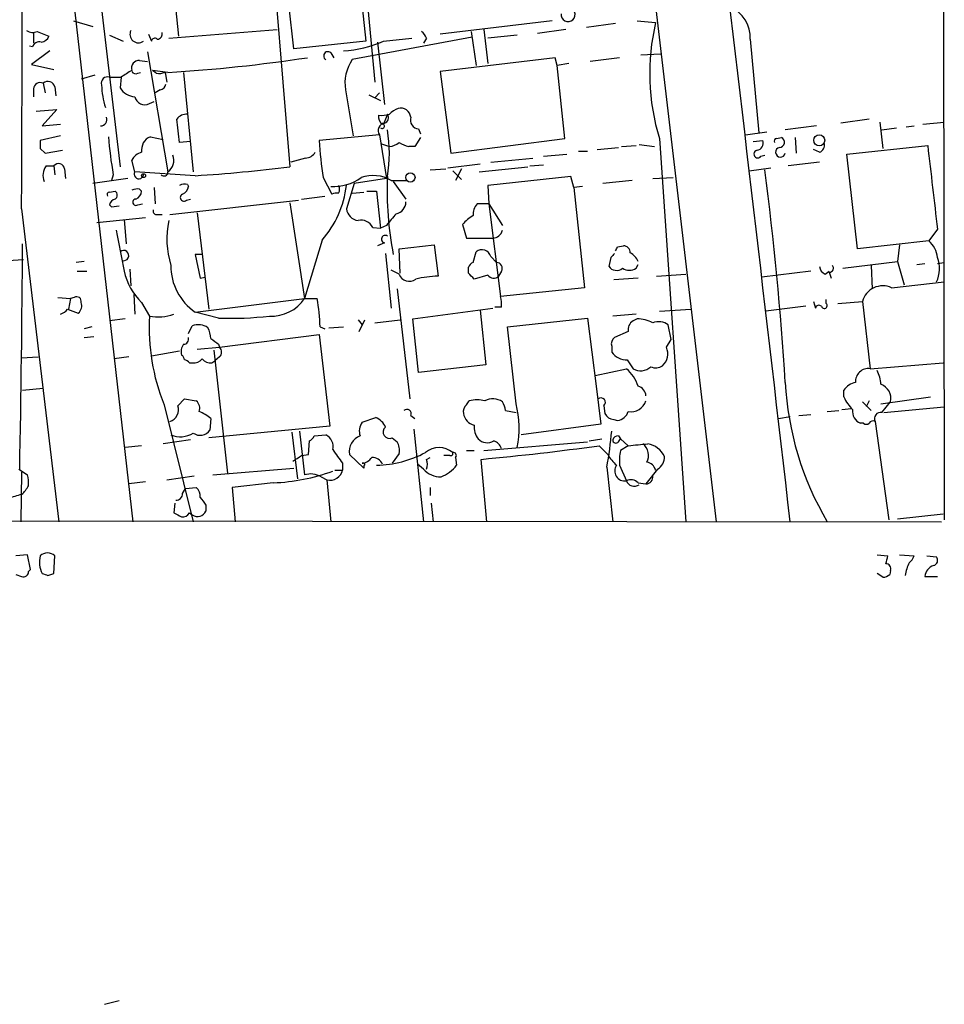
# Model space of a CAD drawing. Extents: x 5 to 1068, y 2 to 879.
# Drawn here: x 781 to 861, y 12 to 98 of the extents above; entities that cross this region are included whole.
import ezdxf

# ---------------------------------------------------------------- set-up
doc = ezdxf.new("R2010")
doc.units = 0
doc.header["$MEASUREMENT"] = 0
doc.layers.add('MAIN', color=5, linetype='CONTINUOUS')

msp = doc.modelspace()

# ---------------------------------------------------------------- linework, layer by layer
at = {"layer": 'MAIN'}
for p, q in [((828.802, 160.02), (841.248, 54.1866)), ((860.8907, 148.59), (861.06, 54.356)), ((783.2513, 118.9566), (790.6173, 54.1866)), ((802.4707, 106.426), (804.2487, 85.0053)), ((794.5967, 96.3506), (793.6653, 105.4946)), ((810.6833, 102.362), (811.6147, 92.3713)), ((810.4293, 99.9066), (810.8527, 95.9273)), ((787.908, 98.7213), (789.5167, 85.0053)), ((804.5873, 95.25), (804.164, 99.1446)), ((785.4527, 97.7053), (787.146, 97.1973)), ((827.024, 97.7053), (817.2873, 96.52)), ((834.39, 97.7053), (835.9987, 97.536)), ((781.9813, 96.6893), (781.9813, 95.758)), ((782.32, 96.774), (783.336, 96.3506)), ((793.75, 96.1813), (803.148, 96.9433)), ((819.9967, 96.774), (820.42, 93.8106)), ((821.0973, 96.9433), (821.436, 93.98)), ((828.2093, 96.9433), (825.754, 96.6046)), ((832.5273, 97.4513), (829.9873, 97.1126)), ((788.5853, 96.4353), (789.7707, 95.9273)), ((791.972, 96.52), (792.226, 95.9273)), ((810.8527, 95.9273), (804.5873, 95.25)), ((820.0813, 96.266), (809.6673, 94.3186)), ((811.8687, 95.8426), (812.4613, 90.424)), ((812.3767, 95.9273), (814.832, 96.1813)), ((816.102, 96.1813), (815.848, 95.758)), ((823.976, 96.4353), (821.436, 96.1813)), ((844.2113, 96.0966), (844.9733, 87.9686)), ((781.8967, 95.4193), (781.6427, 95.504)), ((783.4207, 95.0806), (781.812, 93.8953)), ((791.8873, 94.996), (793.6653, 84.582)), ((791.21, 94.234), (791.8873, 94.1493)), ((807.8047, 94.9113), (808.0587, 94.488)), ((827.278, 94.488), (817.2873, 93.3026)), ((827.4473, 93.8106), (827.278, 94.488)), ((832.866, 94.488), (830.326, 94.1493)), ((834.7287, 94.742), (836.422, 94.8266)), ((781.812, 93.8953), (783.7593, 93.472)), ((791.0407, 93.1333), (791.2947, 93.218)), ((792.6493, 93.1333), (792.3107, 93.3873)), ((793.6653, 93.218), (792.3107, 93.3873)), ((793.4113, 93.218), (793.5807, 92.3713)), ((795.02, 93.218), (795.8667, 84.582)), ((817.2873, 93.3026), (818.2187, 86.1906)), ((828.4633, 93.98), (827.4473, 93.8106)), ((828.1247, 87.4606), (827.4473, 93.8106)), ((787.3153, 92.964), (786.13, 92.6253)), ((788.5853, 92.7946), (789.6013, 92.7946)), ((789.6013, 92.7946), (789.5167, 91.8633)), ((781.9813, 91.7786), (781.9813, 91.1013)), ((782.828, 92.2866), (782.9973, 91.44)), ((783.844, 91.948), (783.9287, 91.186)), ((792.988, 91.694), (792.5647, 91.44)), ((809.0747, 91.694), (809.752, 87.7146)), ((792.0567, 90.5086), (792.48, 90.678)), ((811.1067, 91.2706), (812.1227, 90.7626)), ((812.038, 91.44), (811.6147, 91.0166)), ((782.2353, 89.8313), (784.0133, 90.0006)), ((784.0133, 90.0006), (782.7433, 88.5613)), ((812.7153, 89.5773), (812.3767, 88.7306)), ((854.5407, 89.154), (852.0853, 88.8153)), ((782.7433, 88.5613), (784.352, 88.7306)), ((815.4247, 88.3073), (815.594, 87.884)), ((849.9687, 88.5613), (847.2593, 88.2226)), ((855.472, 88.9), (855.726, 86.614)), ((855.6413, 88.2226), (856.9113, 88.392)), ((857.758, 88.4766), (858.4353, 88.5613)), ((859.1973, 88.7306), (861.06, 88.9)), ((784.352, 87.7146), (782.574, 87.2913)), ((792.1413, 87.63), (793.242, 87.376)), ((812.038, 87.7993), (806.7887, 87.2913)), ((812.038, 87.7993), (812.6307, 83.9893)), ((815.594, 87.5453), (815.086, 86.7833)), ((818.2187, 86.1906), (828.1247, 87.4606)), ((836.3373, 87.4606), (838.6233, 54.1866)), ((843.788, 87.7993), (845.6507, 88.0533)), ((844.4653, 87.2066), (845.312, 87.2913)), ((846.4973, 87.4606), (846.9207, 87.5453)), ((848.106, 87.5453), (848.1907, 86.1906)), ((782.574, 86.614), (782.9973, 86.1906)), ((782.9973, 86.1906), (784.5213, 86.4446)), ((795.6127, 87.2066), (794.6813, 87.122)), ((812.1227, 87.0373), (812.8847, 86.7833)), ((815.086, 86.7833), (814.578, 86.7833)), ((830.9187, 86.5293), (832.7813, 86.6986)), ((833.0353, 86.7833), (834.3053, 86.868)), ((834.5593, 86.9526), (835.914, 86.7833)), ((850.2227, 86.2753), (849.7147, 86.5293)), ((852.5933, 86.106), (859.6207, 86.868)), ((790.7867, 84.582), (790.5327, 85.598)), ((805.6033, 85.7673), (804.3333, 85.4286)), ((821.69, 85.4286), (825.3307, 85.7673)), ((826.262, 85.9366), (828.294, 86.106)), ((829.31, 86.36), (830.072, 86.36)), ((845.1427, 85.9366), (845.4813, 86.0213)), ((853.5247, 77.8933), (852.5933, 86.106)), ((783.082, 85.09), (783.7593, 85.09)), ((783.7593, 85.09), (783.844, 84.328)), ((784.6907, 84.836), (784.7753, 83.9893)), ((816.4407, 84.7513), (817.7953, 84.836)), ((817.9647, 84.9206), (820.7587, 85.2593)), ((818.388, 84.6666), (819.15, 83.9046)), ((819.15, 84.836), (818.642, 83.82)), ((820.674, 84.582), (824.9073, 85.0053)), ((825.0767, 85.09), (826.262, 85.1746)), ((844.1267, 84.6666), (845.9893, 84.9206)), ((850.2227, 85.4286), (847.5133, 85.09)), ((790.194, 83.9893), (787.146, 83.566)), ((788.924, 84.328), (788.7547, 83.82)), ((796.036, 84.2433), (790.7867, 84.582)), ((807.1273, 84.074), (807.8893, 82.6346)), ((812.6307, 83.9893), (809.8367, 83.566)), ((813.054, 83.82), (814.4087, 83.82)), ((828.6327, 84.1586), (821.436, 83.3966)), ((828.8867, 83.2273), (828.6327, 84.1586)), ((833.9667, 83.82), (831.4267, 83.566)), ((835.7447, 83.9893), (837.5227, 84.074)), ((791.21, 83.058), (791.3793, 82.8886)), ((792.48, 83.2273), (792.5647, 81.788)), ((795.3587, 83.4813), (795.4433, 83.312)), ((809.8367, 83.566), (809.1593, 81.3646)), ((813.2233, 83.7353), (814.324, 82.2113)), ((821.436, 83.3966), (821.5207, 81.788)), ((829.6487, 83.312), (828.8867, 83.2273)), ((828.8867, 83.2273), (829.818, 74.5066)), ((788.5853, 82.804), (789.0933, 82.8886)), ((793.8347, 80.8566), (805.0107, 82.1266)), ((795.274, 82.1266), (795.6127, 82.2113)), ((805.2647, 82.2113), (807.2967, 82.4653)), ((809.6673, 82.7193), (810.6833, 82.804)), ((810.9373, 82.8886), (811.784, 82.8886)), ((811.784, 82.8886), (812.1227, 79.6713)), ((780.9653, 81.3646), (784.1827, 54.1866)), ((788.5853, 81.7033), (788.7547, 81.534)), ((788.7547, 81.534), (789.432, 81.6186)), ((791.0407, 81.7033), (791.464, 81.788)), ((804.2487, 81.8726), (805.5187, 73.5753)), ((821.5207, 81.788), (820.5047, 81.788)), ((821.5207, 81.788), (822.706, 79.9253)), ((821.5207, 81.788), (822.5367, 73.7446)), ((787.4847, 80.1793), (791.718, 80.6026)), ((789.8553, 80.4333), (790.0247, 78.3166)), ((792.6493, 80.8566), (793.1573, 80.8566)), ((796.2053, 81.026), (797.2213, 72.644)), ((811.4453, 79.756), (812.1227, 79.6713)), ((812.6307, 79.9253), (812.1227, 79.6713)), ((819.2347, 80.01), (819.5733, 78.8246)), ((860.4673, 79.5866), (859.7053, 78.5706)), ((819.5733, 78.8246), (821.8593, 78.8246)), ((807.0427, 78.6553), (805.5187, 73.5753)), ((812.4613, 78.4013), (811.8687, 78.1473)), ((813.7313, 77.8933), (816.7793, 78.232)), ((813.816, 75.7766), (813.7313, 77.8933)), ((816.7793, 78.232), (817.118, 75.5226)), ((832.6967, 78.0626), (833.2047, 78.1473)), ((859.7053, 78.5706), (853.5247, 77.8933)), ((857.1653, 78.232), (856.996, 76.7926)), ((796.6287, 77.3853), (796.036, 77.3853)), ((796.036, 77.3853), (796.4593, 75.3533)), ((812.546, 77.47), (813.054, 72.7286)), ((820.166, 76.708), (820.42, 77.6393)), ((821.69, 77.216), (822.198, 76.708)), ((832.104, 77.1313), (831.9347, 76.3693)), ((779.78, 76.8773), (781.1347, 76.962)), ((786.384, 76.7926), (785.7067, 76.708)), ((790.3633, 76.1153), (790.448, 74.676)), ((819.7427, 75.7766), (819.7427, 76.2846)), ((834.3053, 76.2), (834.4747, 76.5386)), ((852.2547, 76.2), (856.996, 76.7926)), ((854.71, 76.454), (854.7947, 74.422)), ((856.996, 76.7926), (857.5887, 74.7606)), ((858.6893, 76.5386), (859.3667, 76.6233)), ((860.4673, 76.6233), (861.06, 76.708)), ((785.7913, 75.946), (786.638, 75.946)), ((796.4593, 75.3533), (796.8827, 75.438)), ((813.7313, 75.692), (813.054, 76.0306)), ((821.436, 75.6073), (820.2507, 75.2686)), ((822.6213, 75.946), (822.3673, 75.5226)), ((834.4747, 75.3533), (832.358, 75.184)), ((836.0833, 75.5226), (838.6233, 75.692)), ((849.4607, 75.946), (845.2273, 75.438)), ((850.7307, 75.692), (851.0693, 75.946)), ((851.0693, 75.8613), (851.2387, 75.3533)), ((813.562, 74.422), (814.6627, 64.8546)), ((829.818, 74.5066), (822.5367, 73.7446)), ((856.488, 74.5066), (861.06, 75.0146)), ((784.098, 73.66), (785.1987, 73.5753)), ((785.1987, 73.5753), (785.0293, 72.644)), ((785.5373, 73.66), (785.1987, 73.5753)), ((790.702, 73.914), (790.7867, 72.2206)), ((796.036, 72.39), (805.5187, 73.5753)), ((805.5187, 73.5753), (806.6193, 73.5753)), ((791.3793, 73.2366), (792.0567, 72.0513)), ((814.9167, 71.7973), (821.8593, 72.7286)), ((822.6213, 72.8133), (822.0287, 72.8133)), ((849.0373, 72.898), (845.566, 72.4746)), ((849.7147, 73.3213), (849.884, 72.7286)), ((850.8153, 73.152), (850.8153, 73.4906)), ((851.8313, 73.152), (853.948, 73.3213)), ((853.948, 73.3213), (854.6253, 67.4793)), ((784.9447, 72.644), (785.876, 72.3053)), ((798.068, 71.882), (796.036, 72.39)), ((820.7587, 72.5593), (821.2667, 67.818)), ((823.1293, 71.12), (830.072, 71.882)), ((830.072, 71.882), (830.834, 65.9553)), ((834.3053, 72.2206), (832.2733, 72.0513)), ((836.3373, 72.4746), (839.0467, 72.644)), ((787.0613, 71.12), (786.384, 70.9506)), ((789.94, 71.7973), (788.5853, 71.628)), ((795.4433, 70.5273), (795.782, 71.2046)), ((806.8733, 71.12), (807.2967, 70.9506)), ((807.6353, 71.0353), (808.9053, 71.12)), ((810.1753, 71.7126), (810.514, 71.2893)), ((810.26, 70.6966), (810.768, 71.7126)), ((811.6147, 71.4586), (813.816, 71.7126)), ((815.4247, 67.1406), (814.9167, 71.7973)), ((823.8913, 64.4313), (823.1293, 71.12)), ((834.39, 71.7973), (834.0513, 71.628)), ((837.3533, 70.0193), (837.0993, 71.2893)), ((786.384, 70.1886), (787.2307, 70.2733)), ((798.1527, 69.342), (806.7887, 70.4426)), ((806.7887, 70.4426), (807.72, 62.484)), ((833.628, 70.6966), (832.4427, 70.1886)), ((796.2053, 69.1726), (798.1527, 69.342)), ((798.068, 69.596), (798.1527, 69.342)), ((832.1887, 69.4266), (832.1887, 68.9186)), ((836.93, 69.342), (837.3533, 70.0193)), ((780.9653, 68.4106), (782.4047, 68.4953)), ((790.2787, 68.4953), (789.0087, 68.326)), ((794.6813, 69.0033), (792.226, 68.58)), ((797.6447, 69.088), (798.83, 58.42)), ((798.1527, 68.4953), (797.7293, 68.1566)), ((795.528, 67.9873), (795.782, 67.9873)), ((797.4753, 67.9873), (797.7293, 68.1566)), ((821.2667, 67.818), (815.4247, 67.1406)), ((833.5433, 68.2413), (834.0513, 67.4793)), ((854.6253, 67.4793), (860.9753, 67.9873)), ((830.7493, 66.8866), (833.4587, 67.4793)), ((830.834, 65.9553), (831.2573, 62.6533)), ((781.05, 65.6166), (782.828, 65.786)), ((852.3393, 65.024), (852.3393, 65.6166)), ((855.5567, 64.4313), (859.8747, 65.024)), ((793.3267, 64.3466), (795.8667, 54.1866)), ((794.512, 64.262), (795.1047, 64.8546)), ((795.1047, 64.8546), (796.1207, 64.6853)), ((819.5733, 64.3466), (819.8273, 64.6853)), ((831.5113, 64.262), (831.596, 63.5846)), ((853.948, 64.6006), (854.71, 63.8386)), ((854.5407, 64.6853), (854.2867, 64.1773)), ((855.6413, 63.6693), (856.4033, 64.6006)), ((855.8107, 63.6693), (861.06, 64.1773)), ((814.7473, 63.4153), (815.086, 63.1613)), ((822.96, 63.8386), (823.8913, 63.6693)), ((846.6667, 63.1613), (847.6827, 63.3306)), ((848.4447, 63.4153), (849.4607, 63.5)), ((850.9, 63.754), (851.916, 63.8386)), ((852.17, 63.9233), (853.0167, 64.008)), ((807.72, 62.484), (797.2213, 61.468)), ((797.3907, 63.1613), (797.306, 62.1453)), ((810.514, 62.8226), (811.6993, 63.246)), ((831.2573, 62.6533), (824.3147, 61.722)), ((832.358, 63.0766), (832.6967, 62.992)), ((854.0327, 62.738), (853.7787, 62.738)), ((855.0487, 62.9073), (856.234, 54.356)), ((804.418, 61.976), (804.926, 57.912)), ((805.0953, 62.0606), (805.5187, 58.2506)), ((806.3653, 61.6373), (807.3813, 61.722)), ((815.0013, 62.23), (815.848, 54.1866)), ((832.7813, 61.6373), (832.9507, 61.3833)), ((791.3793, 60.7906), (789.94, 60.6213)), ((795.6127, 61.2986), (793.242, 60.96)), ((805.8573, 60.0286), (805.942, 61.214)), ((813.1387, 61.468), (813.562, 61.1293)), ((821.0973, 60.3673), (830.072, 61.1293)), ((830.2413, 61.214), (831.342, 61.3833)), ((831.088, 60.7906), (831.85, 60.0286)), ((832.7813, 61.1293), (832.9507, 61.3833)), ((832.9507, 61.3833), (833.628, 60.7906)), ((833.628, 60.7906), (832.9507, 60.3673)), ((805.2647, 59.944), (805.8573, 60.0286)), ((810.6833, 58.8433), (809.4133, 60.0286)), ((813.7313, 60.1133), (813.1387, 59.2666)), ((818.134, 59.944), (817.626, 59.944)), ((819.5733, 60.3673), (820.2507, 60.3673)), ((808.8207, 59.2666), (808.8207, 58.674)), ((815.848, 58.7586), (815.34, 59.182)), ((816.102, 59.6053), (816.4407, 59.7746)), ((818.642, 59.7746), (818.7267, 59.0973)), ((821.3513, 54.1866), (820.8433, 59.6053)), ((832.866, 59.0973), (833.4587, 57.7426)), ((780.7113, 58.7586), (781.4733, 58.2506)), ((780.9653, 58.5046), (780.8807, 54.1866)), ((793.5807, 57.8273), (795.9513, 58.166)), ((797.56, 58.2506), (804.5873, 58.8433)), ((808.1433, 58.674), (808.8207, 58.674)), ((831.7653, 58.928), (832.2733, 54.1866)), ((836.168, 58.7586), (835.152, 57.4886)), ((791.718, 57.658), (790.2787, 57.4886)), ((802.8093, 57.5733), (799.2533, 57.15)), ((806.958, 58.0813), (807.466, 57.8273)), ((807.466, 57.8273), (807.8047, 54.1866)), ((834.4747, 57.5733), (835.152, 57.4886)), ((794.9353, 56.642), (795.1893, 57.0653)), ((795.1893, 57.0653), (796.1207, 57.15)), ((799.2533, 57.15), (799.5073, 54.1866)), ((816.4407, 57.15), (816.4407, 56.4726)), ((794.258, 55.7953), (794.1733, 54.9486)), ((796.9673, 55.626), (796.9673, 55.118)), ((816.5253, 55.7953), (816.6947, 54.1866)), ((795.528, 54.9486), (795.782, 54.7793)), ((856.996, 54.4406), (860.9753, 54.864)), ((766.7413, 54.2713), (860.806, 54.1866)), ((781.4733, 51.308), (780.4573, 51.2233)), ((781.7273, 50.038), (781.4733, 51.308)), ((783.7593, 49.6993), (783.844, 51.2233)), ((855.218, 51.308), (856.1493, 51.2233)), ((857.1653, 51.308), (858.4353, 51.2233)), ((859.536, 51.2233), (860.3827, 51.1386)), ((780.4573, 49.6146), (780.9653, 49.4453)), ((781.558, 49.8686), (781.7273, 50.038)), ((783.2513, 49.53), (783.7593, 49.6993)), ((855.726, 49.3606), (855.218, 49.6993)), ((856.4033, 49.9533), (856.3187, 49.6146)), ((859.3667, 49.4453), (860.4673, 49.4453)), ((788.162, 12.2766), (789.432, 12.6153))]:
    msp.add_line(p, q, dxfattribs=at)
for centre, radius in [((850.2007, 87.3131), 0.4761), ((791.5486, 84.2434), 0.1693), ((814.7088, 84.0933), 0.4059)]:
    msp.add_circle(centre, radius, dxfattribs=at)
for centre, radius, start, end in [((-5464.6299, 109.1632), 6245.6571, 359.74498321, 0.49295848), ((-26252.049, -3087.8004), 27281.2672, 6.61343779, 6.84262069), ((828.3994, 98.2371), 0.6164, 174.330102, 21.925669), ((841.3563, 96.2425), 2.8587, 357.07454, 67.868095), ((854.7836, 93.1239), 19.2961, 166.782246, 197.067298), ((781.924, 97.5832), 0.9009, 233.544775, 296.075842), ((791.1058, 96.52), 0.7398, 152.763031, 306.769229), ((792.7234, 96.5517), 0.4552, 271.334268, 17.595058), ((815.0008, 95.8423), 1.1522, 17.110772, 53.960562), ((782.4994, 95.2318), 0.6312, 75.382563, 162.719079), ((782.5799, 96.6531), 0.8144, 275.553068, 338.194671), ((792.5223, 95.8849), 0.2993, 45, 171.856362), ((808.1133, 105.8672), 10.8156, 274.199375, 293.215354), ((807.5507, 94.6452), 0.3679, 46.332732, 242.585256), ((791.129, 93.6046), 0.6347, 82.666685, 200.022443), ((785.8889, 225.7002), 132.7102, 273.359276, 278.616999), ((812.686, 92.2578), 3.6551, 145.679507, 188.873448), ((796.2908, 83.3105), 11.6059, 119.744575, 125.196786), ((790.8714, 93.4721), 0.3787, 206.585347, 296.551521), ((792.8611, 94.6982), 1.5791, 262.29219, 290.390429), ((783.2321, 91.8056), 0.6282, 13.100569, 130.034449), ((788.4075, 92.2951), 0.5302, 70.40651, 199.59349), ((782.6111, 91.6886), 0.6361, 70.063835, 171.86735), ((794.3474, 92.2342), 6.4405, 181.040026, 198.693486), ((790.9136, 92.7521), 1.6557, 212.467211, 265.604214), ((792.9035, 92.2865), 0.5985, 278.116564, 351.883436), ((791.6334, 91.2586), 0.8612, 190.524429, 299.440383), ((814.5356, 87.9265), 2.3347, 112.379735, 135.001735), ((813.8507, 89.2041), 0.9045, 7.572876, 103.034499), ((787.8233, 89.1117), 0.5503, 270, 22.613458), ((795.2719, 88.5319), 1.049, 85.253595, 143.626063), ((286.5543, 24.638), 511.9544, 7.010425, 7.239608), ((812.6564, 89.3488), 0.7176, 168.441114, 239.482638), ((812.207, 91.8667), 2.3876, 263.900432, 286.489619), ((812.3343, 89.281), 0.4827, 285.254078, 37.87186), ((815.4671, 89.0694), 0.7633, 160.570375, 266.81559), ((812.5544, 88.1803), 0.6418, 98.340947, 216.419912), ((812.2638, 88.5331), 0.1995, 225, 81.873959), ((800.6345, 86.1906), 12.2505, 350.452177, 9.547824), ((951.8739, 86.9526), 169.3002, 179.885375, 180.114592), ((817.6506, 89.6887), 29.2225, 184.039784, 190.570442), ((792.6311, 86.4628), 1.2658, 112.764711, 188.518679), ((844.6586, 89.6504), 37.9433, 183.564626, 188.451179), ((844.714, 87.0744), 0.6361, 278.13265, 19.936165), ((846.4973, 87.249), 0.2116, 90, 216.875312), ((846.7452, 87.1401), 0.4416, 270.791579, 66.581625), ((812.8339, 88.1377), 1.3553, 272.148008, 311.461517), ((815.3377, 89.9102), 3.2179, 240.051935, 256.344217), ((844.8664, 86.1193), 0.3312, 100.858741, 326.525816), ((846.8407, 86.28), 0.428, 102.055492, 347.944508), ((850.0352, 86.878), 0.6312, 287.280921, 14.617437), ((2680.381, 294.8758), 1832.6034, 186.517345, 186.7465295), ((791.6898, 85.0195), 1.2937, 103.888001, 153.43693), ((792.9912, 85.5622), 1.1897, 304.516957, 22.700258), ((805.5185, 86.8683), 1.1042, 274.404277, 327.518859), ((784.1928, 84.2632), 1.3847, 143.338642, 202.410744), ((784.1718, 84.768), 0.5233, 7.465865, 142.024186), ((787.4673, 221.2343), 137.2587, 273.579152, 277.022614), ((568.3022, 48.7362), 279.5091, 3.601495, 7.403216), ((791.1416, 84.38), 0.4084, 150.352575, 4.578396), ((793.3267, 84.5537), 0.3398, 221.623737, 4.777645), ((808.062, 87.3268), 4.023, 266.33305, 306.046116), ((811.4686, 81.1259), 3.1259, 59.524418, 109.419192), ((841.9077, 82.9423), 29.2177, 177.614154, 190.964037), ((790.9749, 82.1873), 0.9019, 74.88975, 119.361906), ((795.1238, 82.609), 0.9034, 74.92845, 119.328733), ((794.6329, 83.3906), 0.8142, 291.80141, 354.460259), ((800.6558, 84.3496), 8.5567, 318.281104, 353.605459), ((807.8891, 83.058), 0.6828, 330.262404, 29.730309), ((788.5853, 82.5923), 0.2116, 90, 216.875312), ((789.1781, 81.6186), 0.5987, 98.142282, 171.868545), ((788.8395, 82.55), 0.4232, 306.84553, 53.14635), ((790.8876, 81.9345), 0.2773, 93.370101, 303.512416), ((790.5692, 82.9671), 0.8139, 291.787031, 354.465227), ((795.0491, 82.3436), 0.3125, 111.358743, 316.024188), ((808.3125, 81.789), 0.9456, 79.674018, 116.586729), ((792.7039, 81.1773), 0.3252, 161.592905, 260.33789), ((810.3448, 81.5341), 1.1976, 188.136869, 261.863132), ((813.2888, 81.9592), 1.0352, 280.491477, 359.89484), ((821.5411, 80.878), 1.3792, 138.715594, 184.407945), ((1067.0538, -131.2165), 330.6236, 140.082061, 140.311244), ((822.3027, 77.2105), 4.1533, 120.961391, 137.620058), ((801.0675, 78.7157), 7.4975, 167.420547, 197.557441), ((810.4399, 79.2585), 1.1218, 26.327491, 103.643541), ((1678.5021, 247.0462), 904.9687, 190.6691846, 190.8983711), ((812.5225, 78.7259), 0.3302, 54.278779, 259.322806), ((821.8302, 79.7288), 0.9047, 271.843322, 345.481439), ((-911.2834, 90.3774), 1692.3764, 358.9266116, 359.5916755), ((747.962, 120.2433), 94.6529, 333.306822, 333.536005), ((833.2189, 77.5689), 0.5786, 358.583744, 91.406357), ((858.4632, 76.9916), 2.009, 3.987473, 51.810096), ((789.813, 77.3053), 0.4465, 253.472852, 131.577058), ((820.9139, 77.0044), 0.8044, 15.250746, 127.879981), ((916.9233, -7.3493), 119.7133, 134.885375, 135.114625), ((833.0567, 76.2141), 1.5315, 22.193935, 61.080209), ((857.9489, 76.1719), 2.695, 334.568373, 20.854647), ((798.7508, 76.3872), 4.832, 179.207883, 235.816617), ((820.4626, 75.9882), 0.7785, 112.394546, 157.621866), ((822.1811, 76.2), 0.5083, 330.014605, 88.094603), ((832.6043, 76.8235), 0.8091, 214.14965, 309.594323), ((833.7127, 77.1312), 1.1038, 237.523632, 302.471989), ((851.0328, 76.4478), 0.8139, 185.534773, 248.212969), ((851.0975, 76.2), 0.3399, 265.240558, 48.363661), ((795.0753, 77.0989), 5.3458, 192.454523, 226.260436), ((814.5995, 75.9851), 0.9163, 198.654426, 308.562156), ((817.4512, 65.3767), 10.1514, 91.880966, 102.982264), ((693.0217, -51.4524), 179.5701, 44.885386, 45.114614), ((821.938, 75.9641), 0.6158, 215.403577, 314.197333), ((855.7229, 72.8321), 1.8411, 65.443746, 164.590666), ((785.749, 73.3297), 0.3922, 346.268462, 122.65713), ((802.6788, 75.4452), 3.4002, 266.491251, 326.637547), ((790.4924, 70.6662), 16.3872, 1.586859, 10.225508), ((820.2506, 73.0674), 2.3843, 353.882192, 16.500607), ((785.3821, 72.9403), 0.8045, 307.875608, 21.61228), ((850.1803, 72.6863), 0.2993, 45, 171.875312), ((850.6383, 72.9672), 0.2558, 195.693142, 46.235041), ((784.0133, 73.3213), 1.1516, 287.103826, 323.975919), ((810.1489, 71.0765), 18.1184, 176.91591, 201.804404), ((792.8188, 75.8391), 3.8637, 258.62405, 290.5222), ((799.2116, 99.4725), 27.6142, 267.626503, 276.777996), ((796.3006, 69.85), 1.4505, 54.8012, 110.949027), ((795.1338, 69.9888), 2.2598, 2.922039, 27.586725), ((834.4604, 70.8802), 0.8524, 118.681808, 192.438404), ((834.5083, 69.3919), 2.4083, 59.110093, 92.815596), ((836.2726, 70.1786), 1.3846, 53.339491, 112.412322), ((795.0012, 70.0569), 0.4613, 272.335786, 16.588605), ((832.8236, 69.6383), 0.6693, 124.689739, 198.440363), ((795.8666, 68.961), 1.0583, 143.127937, 196.265186), ((924.7412, 239.1909), 211.6803, 233.014185, 233.243346), ((797.708, 68.9187), 0.614, 316.405547, 43.587694), ((835.7553, 68.7493), 1.3157, 309.448732, 26.773427), ((794.5538, 68.1986), 0.5525, 4.432107, 57.497791), ((833.5435, 69.935), 1.6937, 216.878017, 269.993234), ((795.0624, 67.6911), 0.5518, 32.463229, 85.603684), ((795.8787, 68.9731), 0.9905, 264.397613, 319.212375), ((797.3785, 68.9728), 0.9902, 220.782042, 275.60984), ((834.7065, 68.5254), 1.2343, 237.940002, 314.737418), ((836.0097, 68.5736), 1.0219, 244.844235, 304.688416), ((831.5307, 65.0933), 3.0676, 16.319973, 51.060162), ((854.467, 66.3759), 1.1147, 81.835733, 184.213423), ((853.1848, 66.088), 2.3722, 0.884042, 31.006836), ((834.2692, 65.0966), 0.8829, 0.77878, 76.541369), ((873.5102, 67.5866), 26.2827, 182.81898, 210.653224), ((853.6944, 64.6848), 1.6446, 101.899604, 145.486632), ((855.0836, 64.8646), 1.3459, 348.687563, 69.420039), ((855.8238, 66.6221), 3.8335, 204.637661, 224.749525), ((793.5652, 63.8887), 1.0177, 285.355353, 21.518101), ((795.6268, 64.0503), 0.8045, 338.38772, 52.124392), ((820.0814, 63.7539), 0.7807, 130.605275, 192.524828), ((820.5046, 62.0192), 2.7508, 75.744007, 104.253974), ((821.8741, 63.3847), 1.4733, 55.620669, 118.019185), ((821.4354, 63.7537), 1.527, 3.187323, 33.684864), ((815.3877, 62.3363), 8.7579, 348.707132, 13.840125), ((831.2573, 64.5583), 0.3874, 310.604502, 130.593275), ((833.8669, 65.0756), 1.343, 259.753535, 343.105847), ((794.8889, 60.0399), 4.0003, 51.287849, 68.196463), ((814.4087, 63.5677), 0.3714, 335.768033, 133.155907), ((820.5275, 63.7573), 1.2205, 188.13475, 256.891731), ((832.3667, 63.9151), 0.8386, 203.211151, 269.405539), ((832.5784, 64.0867), 1.1011, 276.167798, 342.412536), ((854.2078, 63.7695), 1.1172, 172.086769, 247.412879), ((855.5355, 63.1402), 0.5396, 78.69215, 205.567878), ((811.6142, 62.0607), 1.3382, 145.296994, 198.444426), ((811.1063, 61.8063), 1.557, 22.38634, 67.61366), ((822.0997, 62.4558), 1.8524, 176.508943, 215.377677), ((854.2867, 63.0765), 0.4232, 233.116564, 306.883436), ((854.8794, 62.5685), 0.3787, 63.44848, 153.414653), ((794.7252, 63.7362), 2.1695, 248.193196, 301.746435), ((796.4673, 62.6929), 1.0016, 233.157559, 326.858869), ((805.6459, 61.9334), 0.778, 292.371723, 337.628278), ((806.8838, 60.7165), 1.1218, 346.362627, 63.674774), ((810.8499, 60.2708), 1.4569, 110.289536, 189.569649), ((812.9053, 61.9737), 0.557, 130.171724, 294.775141), ((797.9258, 65.0966), 34.3971, 349.668992, 354.936305), ((832.7136, 61.1886), 0.4538, 81.419912, 165.972942), ((812.3769, 60.4097), 1.3865, 347.655866, 31.266381), ((821.37, 62.1258), 1.0774, 223.563393, 302.191401), ((799.8229, 286.1528), 227.5206, 275.301059, 277.898381), ((821.6476, 60.2404), 1.0178, 16.919786, 73.067804), ((832.5576, 61.3048), 0.2844, 181.249305, 321.884651), ((792.1271, 484.1755), 425.414, 275.598344, 275.827541), ((834.0619, 59.944), 1.3158, 333.228535, 50.547906), ((834.9814, 59.024), 1.9656, 25.147909, 80.04217), ((677.8837, 250.19), 228.953, 303.575476, 303.804659), ((1104.7353, 271.5257), 364.1694, 215.422625, 215.651818), ((811.6132, 68.4453), 9.3496, 271.046751, 298.102443), ((817.2026, 58.7839), 1.8452, 50.027849, 129.969772), ((818.2187, 60.1133), 0.1893, 243.421413, 26.578587), ((818.4444, 59.944), 0.2602, 319.39393, 102.519254), ((834.5589, 61.4677), 3.0674, 207.979423, 230.602432), ((837.3512, 59.436), 4.498, 168.050526, 184.318496), ((810.4292, 60.3676), 1.1043, 274.404277, 327.518859), ((810.5987, 59.0973), 0.1893, 26.578587, 116.578587), ((811.0082, 58.942), 0.3396, 135.023863, 196.898036), ((811.382, 58.78), 0.9948, 23.83384, 91.226839), ((815.0863, 59.182), 1.1004, 337.370923, 22.624271), ((816.2718, 60.9594), 3.0812, 290.92016, 322.818818), ((833.3232, 58.5999), 0.8679, 145.031777, 278.98155), ((835.0855, 58.4139), 0.9495, 15.898151, 80.837269), ((835.5471, 59.8029), 1.2149, 300.734064, 2.66081), ((779.1898, 57.5734), 2.3818, 353.875783, 16.518371), ((802.2372, 74.1166), 16.5532, 271.980612, 290.277527), ((806.0545, 56.6033), 1.7322, 58.562595, 108.017609), ((807.7251, 58.9199), 1.1229, 256.659267, 347.349984), ((817.3181, 60.0132), 1.9327, 220.477817, 271.598137), ((835.2063, 58.039), 0.5532, 264.365687, 13.272546), ((779.3563, 58.4203), 2.4616, 310.815885, 333.431826), ((833.8504, 56.9597), 0.8754, 44.504766, 116.579686), ((834.1366, 57.9881), 0.721, 199.907743, 305.892412), ((865.0523, -239.9533), 308.2031, 105.832727, 106.061897), ((794.3569, 56.6277), 0.5786, 268.593643, 1.416257), ((795.4732, 56.4), 0.9908, 354.399307, 49.194862), ((965.9982, 182.9345), 211.6103, 216.756617, 216.985854), ((879.1619, 224.1292), 189.3281, 243.327138, 243.556321), ((794.9353, 55.2875), 0.6828, 262.88227, 330.239505), ((796.2402, 55.4193), 0.7871, 234.399704, 337.491572), ((783.209, 50.5474), 0.9274, 46.787045, 133.212955), ((784.7101, 50.6892), 2.2019, 165.961863, 206.716335), ((853.3629, 51.56), 2.8067, 338.821054, 353.10996), ((855.9612, 50.0851), 0.4613, 343.399492, 87.664214), ((861.1444, 49.0642), 3.5022, 153.432022, 172.356924), ((857.3354, 51.5613), 1.1507, 306.016391, 342.917772), ((860.0016, 50.8423), 0.4827, 285.265529, 37.864574), ((781.1346, 49.8348), 0.4247, 246.507351, 4.56424), ((825.3198, 176.607), 133.8593, 251.453817, 251.683013), ((855.6664, 50.3181), 0.9594, 273.561805, 312.837328), ((860.4794, 49.3122), 1.1207, 108.23609, 173.17875)]:
    msp.add_arc(centre, radius, start, end, dxfattribs=at)

doc.saveas('drawing.dxf')
